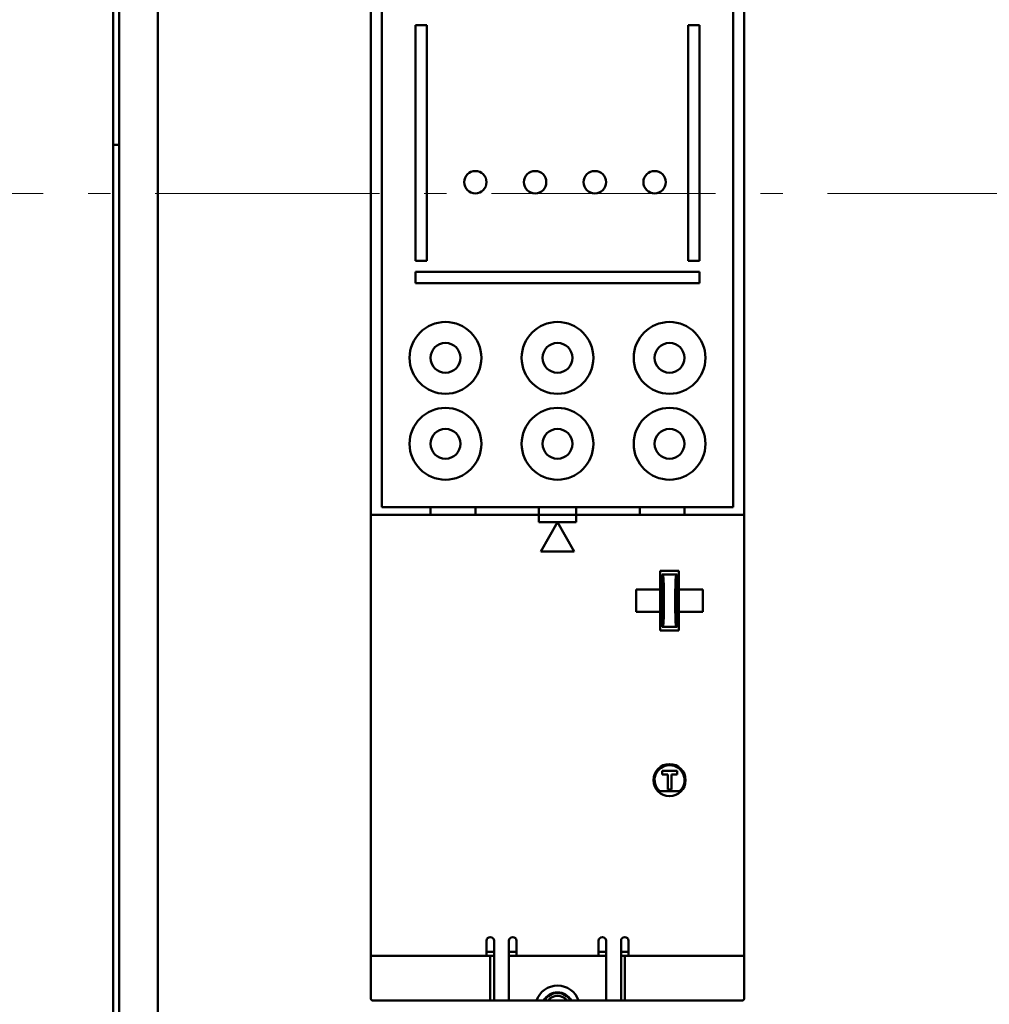
# Model space of a CAD drawing. Extents: x 1364 to 4931, y -2561 to 59.
# Drawn here: x 2150 to 2279, y -1326 to -1195 of the extents above; entities that cross this region are included whole.
import ezdxf

# ---------------------------------------------------------------- set-up
doc = ezdxf.new("R2010")
doc.units = 0
doc.header["$MEASUREMENT"] = 0
doc.linetypes.add('KM_POINT', pattern=[15, 10, -2, 1, -2])
doc.linetypes.add('KM_SOLID', pattern=[0])
doc.layers.add('粗线层', color=3, linetype='KM_SOLID', lineweight=50)
doc.layers.add('粗线层0', color=3, linetype='KM_SOLID', lineweight=50)

msp = doc.modelspace()

# ---------------------------------------------------------------- linework, layer by layer
at = {"layer": '粗线层'}
for p, q in [((2162.92121, -1340.54524), (2162.92121, -1095.24524)), ((2168.08138, -1118.39524), (2168.08138, -1330.39524)), ((2196.58138, -1140.64524), (2196.58138, -1325.59524)), ((2246.58138, -1325.59524), (2246.58138, -1140.64524)), ((2162.08138, -1141.5255), (2162.08138, -1362.89524)), ((2198.08138, -1165.89524), (2198.08138, -1259.89524)), ((2245.08138, -1259.89524), (2245.08138, -1165.89524)), ((2202.58138, -1226.89524), (2202.58138, -1195.39524)), ((2202.58138, -1195.39524), (2204.08138, -1195.39524)), ((2204.08138, -1226.89524), (2204.08138, -1195.39524)), ((2239.08138, -1195.39524), (2239.08138, -1226.89524)), ((2239.08138, -1195.39524), (2240.58138, -1195.39524)), ((2240.58138, -1195.39524), (2240.58138, -1226.89524)), ((2162.08138, -1211.39524), (2162.92121, -1211.39524)), ((2204.08138, -1226.89524), (2202.58138, -1226.89524)), ((2240.58138, -1226.89524), (2239.08138, -1226.89524)), ((2202.58138, -1228.39524), (2240.58138, -1228.39524)), ((2202.58138, -1229.89524), (2202.58138, -1228.39524)), ((2240.58138, -1228.39524), (2240.58138, -1229.89524)), ((2202.58138, -1229.89524), (2240.58138, -1229.89524)), ((2198.08138, -1259.89524), (2245.08138, -1259.89524)), ((2204.58138, -1260.89524), (2204.58138, -1259.89524)), ((2210.58138, -1260.89524), (2210.58138, -1259.89524)), ((2219.08138, -1261.89524), (2219.08138, -1259.89524)), ((2224.08138, -1261.89524), (2224.08138, -1259.89524)), ((2232.58138, -1260.89524), (2232.58138, -1259.89524)), ((2238.58138, -1260.89524), (2238.58138, -1259.89524)), ((2246.58138, -1260.89524), (2196.58138, -1260.89524)), ((2224.08138, -1261.89524), (2219.08138, -1261.89524)), ((2221.58138, -1261.89524), (2219.33138, -1265.79235)), ((2223.83138, -1265.79235), (2221.58138, -1261.89524)), ((2219.33138, -1265.79235), (2223.83138, -1265.79235)), ((2235.33138, -1268.39524), (2235.33138, -1276.39524)), ((2237.83138, -1268.39524), (2235.33138, -1268.39524)), ((2237.83138, -1276.39524), (2237.83138, -1268.39524)), ((2235.58138, -1275.89524), (2235.58138, -1268.89524)), ((2237.58138, -1268.89524), (2235.58138, -1268.89524)), ((2235.69276, -1269.00661), (2235.58138, -1268.89524)), ((2237.47001, -1269.00661), (2237.58138, -1268.89524)), ((2237.58138, -1275.89524), (2237.58138, -1268.89524)), ((2232.10925, -1270.89524), (2232.10925, -1273.89524)), ((2235.33138, -1270.89524), (2232.10925, -1270.89524)), ((2235.58138, -1270.89524), (2235.69388, -1270.89524)), ((2237.58138, -1270.89524), (2237.46888, -1270.89524)), ((2241.05352, -1270.89524), (2237.83138, -1270.89524)), ((2241.05352, -1270.89524), (2241.05352, -1273.89524)), ((2235.75638, -1272.89524), (2235.75638, -1271.89524)), ((2237.40638, -1272.89524), (2237.40638, -1271.89524)), ((2235.33138, -1273.89524), (2232.10925, -1273.89524)), ((2235.58138, -1273.89524), (2235.69388, -1273.89524)), ((2237.58138, -1273.89524), (2237.46888, -1273.89524)), ((2241.05352, -1273.89524), (2237.83138, -1273.89524)), ((2235.33138, -1276.39524), (2237.83138, -1276.39524)), ((2235.69276, -1275.78387), (2235.58138, -1275.89524)), ((2235.58138, -1275.89524), (2237.58138, -1275.89524)), ((2237.47001, -1275.78387), (2237.58138, -1275.89524)), ((2235.58138, -1295.14524), (2235.58138, -1295.64524)), ((2237.58138, -1295.14524), (2235.58138, -1295.14524)), ((2235.58138, -1295.64524), (2236.33138, -1295.64524)), ((2236.33138, -1295.64524), (2236.33138, -1297.64524)), ((2236.83138, -1297.64524), (2236.83138, -1295.64524)), ((2236.83138, -1295.64524), (2237.58138, -1295.64524)), ((2237.58138, -1295.64524), (2237.58138, -1295.14524)), ((2236.33138, -1297.64524), (2236.83138, -1297.64524)), ((2235.25851, -1297.89524), (2237.90426, -1297.89524)), ((2212.08138, -1319.89524), (2212.08138, -1317.89524)), ((2213.08138, -1325.89524), (2213.08138, -1317.89524)), ((2215.08138, -1325.89524), (2215.08138, -1317.89524)), ((2216.08138, -1319.89524), (2216.08138, -1317.89524)), ((2227.08138, -1319.89524), (2227.08138, -1317.89524)), ((2228.08138, -1317.89524), (2228.08138, -1325.89524)), ((2230.08138, -1317.89524), (2230.08138, -1325.89524)), ((2231.08138, -1319.89524), (2231.08138, -1317.89524)), ((2196.58138, -1319.89524), (2213.08138, -1319.89524)), ((2212.08138, -1319.39524), (2213.08138, -1319.39524)), ((2212.58138, -1319.89524), (2212.58138, -1325.89524)), ((2215.08138, -1319.39524), (2216.08138, -1319.39524)), ((2215.08138, -1319.89524), (2228.08138, -1319.89524)), ((2227.08138, -1319.39524), (2228.08138, -1319.39524)), ((2230.08138, -1319.39524), (2231.08138, -1319.39524)), ((2246.58138, -1319.89524), (2230.08138, -1319.89524)), ((2230.58138, -1319.89524), (2230.58138, -1325.89524)), ((2196.88138, -1325.89524), (2246.28138, -1325.89524))]:
    msp.add_line(p, q, dxfattribs=at)
at = {"layer": '粗线层', "linetype": 'KM_SOLID', "lineweight": 50}
for p, q in [((2235.69823, -1269.01402), (2235.69276, -1269.00661)), ((2235.71035, -1269.0444), (2235.69823, -1269.01402)), ((2235.72222, -1269.09365), (2235.71035, -1269.0444)), ((2235.73374, -1269.16128), (2235.72222, -1269.09365)), ((2235.74478, -1269.24664), (2235.73374, -1269.16128)), ((2235.75525, -1269.34892), (2235.74478, -1269.24664)), ((2235.76504, -1269.46712), (2235.75525, -1269.34892)), ((2235.77407, -1269.60011), (2235.76504, -1269.46712)), ((2235.78223, -1269.74661), (2235.77407, -1269.60011)), ((2235.78946, -1269.90521), (2235.78223, -1269.74661)), ((2235.79568, -1270.07437), (2235.78946, -1269.90521)), ((2237.36974, -1269.99747), (2237.36709, -1270.07437)), ((2237.37642, -1269.83284), (2237.36974, -1269.99747)), ((2237.38407, -1269.67948), (2237.37642, -1269.83284)), ((2237.39263, -1269.53885), (2237.38407, -1269.67948)), ((2237.40201, -1269.41233), (2237.39263, -1269.53885)), ((2237.41212, -1269.30112), (2237.40201, -1269.41233)), ((2237.42286, -1269.2063), (2237.41212, -1269.30112)), ((2237.43413, -1269.12878), (2237.42286, -1269.2063)), ((2237.44582, -1269.06931), (2237.43413, -1269.12878)), ((2237.45782, -1269.02845), (2237.44582, -1269.06931)), ((2237.47001, -1269.00661), (2237.45782, -1269.02845)), ((2235.70001, -1270.90005), (2235.69388, -1270.89524)), ((2235.70607, -1270.91445), (2235.70001, -1270.90005)), ((2235.71202, -1270.9383), (2235.70607, -1270.91445)), ((2235.7178, -1270.97136), (2235.71202, -1270.9383)), ((2235.72334, -1271.01332), (2235.7178, -1270.97136)), ((2235.7286, -1271.06377), (2235.72334, -1271.01332)), ((2235.73353, -1271.12223), (2235.7286, -1271.06377)), ((2235.73808, -1271.18813), (2235.73353, -1271.12223)), ((2235.74219, -1271.26085), (2235.73808, -1271.18813)), ((2235.74585, -1271.33967), (2235.74219, -1271.26085)), ((2235.749, -1271.42384), (2235.74585, -1271.33967)), ((2235.80661, -1270.44413), (2235.79568, -1270.07437)), ((2235.81717, -1270.90476), (2235.80661, -1270.44413)), ((2235.82487, -1271.37974), (2235.81717, -1270.90476)), ((2235.82962, -1271.8645), (2235.82487, -1271.37974)), ((2237.34411, -1270.98297), (2237.3369, -1271.4599)), ((2237.3542, -1270.51964), (2237.34411, -1270.98297)), ((2237.36709, -1270.07437), (2237.3542, -1270.51964)), ((2237.41691, -1271.33967), (2237.41376, -1271.42384)), ((2237.42057, -1271.26085), (2237.41691, -1271.33967)), ((2237.42469, -1271.18813), (2237.42057, -1271.26085)), ((2237.42923, -1271.12223), (2237.42469, -1271.18813)), ((2237.43416, -1271.06377), (2237.42923, -1271.12223)), ((2237.43942, -1271.01332), (2237.43416, -1271.06377)), ((2237.44496, -1270.97136), (2237.43942, -1271.01332)), ((2237.45074, -1270.9383), (2237.44496, -1270.97136)), ((2237.45669, -1270.91445), (2237.45074, -1270.9383)), ((2237.46276, -1270.90005), (2237.45669, -1270.91445)), ((2237.46888, -1270.89524), (2237.46276, -1270.90005)), ((2235.75162, -1271.51256), (2235.749, -1271.42384)), ((2235.75369, -1271.60495), (2235.75162, -1271.51256)), ((2235.75518, -1271.70015), (2235.75369, -1271.60495)), ((2235.75608, -1271.79722), (2235.75518, -1271.70015)), ((2235.75638, -1271.89524), (2235.75608, -1271.79722)), ((2235.83137, -1272.35438), (2235.82962, -1271.8645)), ((2235.83012, -1272.84464), (2235.83137, -1272.35438)), ((2237.33265, -1271.94584), (2237.33139, -1272.4361)), ((2237.33139, -1272.4361), (2237.33315, -1272.92597)), ((2237.3369, -1271.4599), (2237.33265, -1271.94584)), ((2237.40668, -1271.79722), (2237.40638, -1271.89524)), ((2237.40758, -1271.70015), (2237.40668, -1271.79722)), ((2237.40907, -1271.60495), (2237.40758, -1271.70015)), ((2237.41114, -1271.51256), (2237.40907, -1271.60495)), ((2237.41376, -1271.42384), (2237.41114, -1271.51256)), ((2235.69388, -1273.89524), (2235.70001, -1273.89042)), ((2235.70001, -1273.89042), (2235.70607, -1273.87602)), ((2235.70607, -1273.87602), (2235.71202, -1273.85218)), ((2235.71202, -1273.85218), (2235.7178, -1273.81912)), ((2235.7178, -1273.81912), (2235.72334, -1273.77716)), ((2235.72334, -1273.77716), (2235.7286, -1273.72671)), ((2235.7286, -1273.72671), (2235.73353, -1273.66825)), ((2235.73353, -1273.66825), (2235.73808, -1273.60235)), ((2235.73808, -1273.60235), (2235.74219, -1273.52963)), ((2235.74219, -1273.52963), (2235.74585, -1273.45081)), ((2235.74585, -1273.45081), (2235.749, -1273.36664)), ((2235.749, -1273.36664), (2235.75162, -1273.27792)), ((2235.75162, -1273.27792), (2235.75369, -1273.18552)), ((2235.75369, -1273.18552), (2235.75518, -1273.09033)), ((2235.75518, -1273.09033), (2235.75608, -1272.99326)), ((2235.75608, -1272.99326), (2235.75638, -1272.89524)), ((2235.80856, -1274.27084), (2235.81866, -1273.80751)), ((2235.81866, -1273.80751), (2235.82587, -1273.33058)), ((2235.82587, -1273.33058), (2235.83012, -1272.84464)), ((2237.33315, -1272.92597), (2237.33789, -1273.41074)), ((2237.33789, -1273.41074), (2237.34559, -1273.88572)), ((2237.34559, -1273.88572), (2237.35616, -1274.34634)), ((2237.40638, -1272.89524), (2237.40668, -1272.99326)), ((2237.40668, -1272.99326), (2237.40758, -1273.09033)), ((2237.40758, -1273.09033), (2237.40907, -1273.18552)), ((2237.40907, -1273.18552), (2237.41114, -1273.27792)), ((2237.41114, -1273.27792), (2237.41376, -1273.36664)), ((2237.41376, -1273.36664), (2237.41691, -1273.45081)), ((2237.41691, -1273.45081), (2237.42057, -1273.52963)), ((2237.42057, -1273.52963), (2237.42469, -1273.60235)), ((2237.42469, -1273.60235), (2237.42923, -1273.66825)), ((2237.42923, -1273.66825), (2237.43416, -1273.72671)), ((2237.43416, -1273.72671), (2237.43942, -1273.77716)), ((2237.43942, -1273.77716), (2237.44496, -1273.81912)), ((2237.44496, -1273.81912), (2237.45074, -1273.85218)), ((2237.45074, -1273.85218), (2237.45669, -1273.87602)), ((2237.45669, -1273.87602), (2237.46276, -1273.89042)), ((2237.46276, -1273.89042), (2237.46888, -1273.89524)), ((2235.76075, -1275.37815), (2235.77013, -1275.25163)), ((2235.77013, -1275.25163), (2235.77869, -1275.111)), ((2235.77869, -1275.111), (2235.78634, -1274.95764)), ((2235.78634, -1274.95764), (2235.79302, -1274.79301)), ((2235.79302, -1274.79301), (2235.79568, -1274.71611)), ((2235.79568, -1274.71611), (2235.80856, -1274.27084)), ((2237.35616, -1274.34634), (2237.36709, -1274.71611)), ((2237.36709, -1274.71611), (2237.37331, -1274.88527)), ((2237.37331, -1274.88527), (2237.38053, -1275.04387)), ((2237.38053, -1275.04387), (2237.3887, -1275.19037)), ((2237.3887, -1275.19037), (2237.39772, -1275.32336)), ((2237.39772, -1275.32336), (2237.40751, -1275.44156)), ((2235.69276, -1275.78387), (2235.70495, -1275.76203)), ((2235.70495, -1275.76203), (2235.71695, -1275.72117)), ((2235.71695, -1275.72117), (2235.72864, -1275.6617)), ((2235.72864, -1275.6617), (2235.7399, -1275.58418)), ((2235.7399, -1275.58418), (2235.75065, -1275.48936)), ((2235.75065, -1275.48936), (2235.76075, -1275.37815)), ((2237.40751, -1275.44156), (2237.41798, -1275.54384)), ((2237.41798, -1275.54384), (2237.42903, -1275.6292)), ((2237.42903, -1275.6292), (2237.44054, -1275.69683)), ((2237.44054, -1275.69683), (2237.45242, -1275.74608)), ((2237.45242, -1275.74608), (2237.46454, -1275.77646)), ((2237.46454, -1275.77646), (2237.47001, -1275.78387))]:
    msp.add_line(p, q, dxfattribs=at)
at = {"layer": '粗线层'}
for centre, radius in [((2210.58138, -1216.39524), 1.5), ((2218.58138, -1216.39524), 1.5), ((2226.58138, -1216.39524), 1.5), ((2234.58138, -1216.39524), 1.5), ((2206.58138, -1239.89524), 4.80234), ((2221.58138, -1239.89524), 4.80234), ((2236.58138, -1239.89524), 4.80234), ((2206.58138, -1239.89524), 2), ((2221.58138, -1239.89524), 2), ((2236.58138, -1239.89524), 2), ((2206.58138, -1251.39524), 4.80234), ((2221.58138, -1251.39524), 4.80234), ((2236.58138, -1251.39524), 4.80234), ((2206.58138, -1251.39524), 2), ((2221.58138, -1251.39524), 2), ((2236.58138, -1251.39524), 2), ((2236.58138, -1296.39524), 2.15)]:
    msp.add_circle(centre, radius, dxfattribs=at)
for centre, radius, start, end in [((2236.58138, -1296.39524), 2, 311.4096221, 228.5903779), ((2212.58138, -1317.89524), 0.5, 0, 180), ((2215.58138, -1317.89524), 0.5, 0, 180), ((2227.58138, -1317.89524), 0.5, 0, 180), ((2230.58138, -1317.89524), 0.5, 0, 180), ((2221.58138, -1326.89524), 3, 19.4712206, 160.5287794), ((2221.58138, -1326.89524), 2.1, 28.7860383, 151.2146081), ((2221.58138, -1326.89524), 2, 30.0072555, 149.9927445), ((2221.58138, -1326.89524), 1.621, 38.1872052, 141.8127948), ((2196.88138, -1325.59524), 0.3, 180, 270), ((2246.28138, -1325.59524), 0.3, 270, 0)]:
    msp.add_arc(centre, radius, start, end, dxfattribs=at)
at = {"layer": '粗线层0', "color": 1, "linetype": 'KM_POINT', "lineweight": 18, "ltscale": 3}
msp.add_line((1987.73578, -1217.89524), (2678.27117, -1217.89524), dxfattribs=at)

doc.saveas('drawing.dxf')
